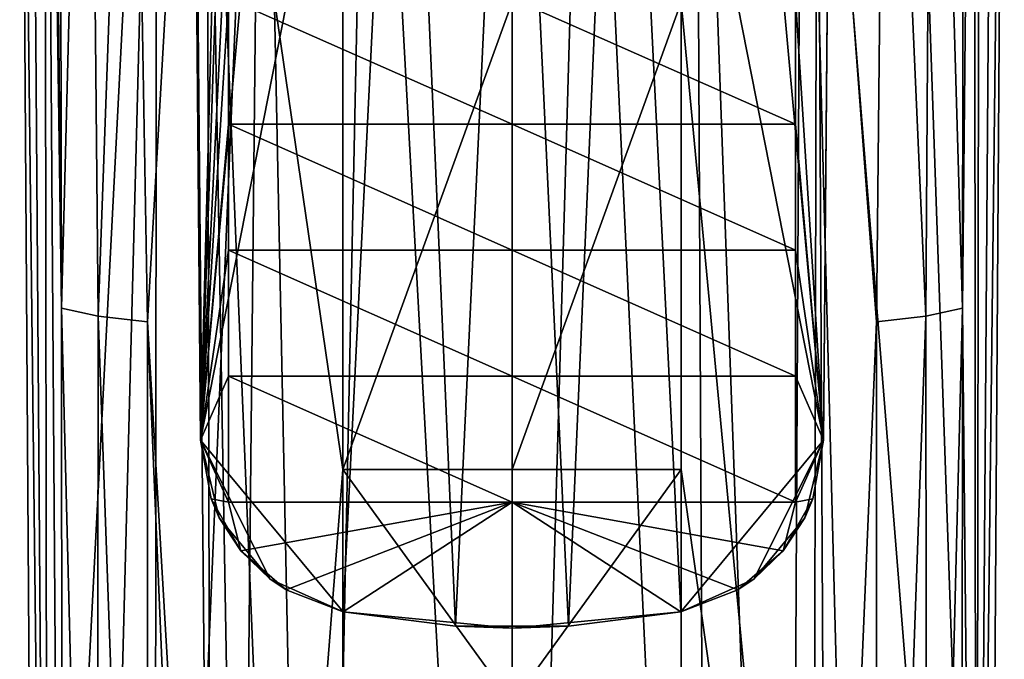
# Model space of a CAD drawing. Extents: x -25 to 25, y -135 to 51.
# Drawn here: x -20 to 20, y -81 to -56 of the extents above; entities that cross this region are included whole.
import ezdxf

# ---------------------------------------------------------------- set-up
doc = ezdxf.new("R2010")
doc.units = 0
doc.header["$MEASUREMENT"] = 0
doc.layers.add('LAYER00001', color=7, linetype='CONTINUOUS')

msp = doc.modelspace()

# ---------------------------------------------------------------- linework, layer by layer
at = {"layer": 'LAYER00001', "color": 253}
for points in [[(-19.206, -16.669, 109.443), (-18.433, -122.042, 112.097), (-19.552, -26.584, 116.528)], [(-18.578, -18.566, 99.447), (-18.433, -122.042, 112.097), (-19.206, -16.669, 109.443)], [(19.552, -26.584, 116.528), (18.433, -122.042, 112.097), (19.206, -16.669, 109.443)], [(18.433, -122.042, 112.097), (18.578, -18.566, 99.447), (19.206, -16.669, 109.443)], [(-17.846, -122.382, 109.306), (-18.578, -18.566, 99.447), (-17.888, -67.304, 102.478)], [(-17.846, -122.382, 109.306), (-18.433, -122.042, 112.097), (-18.578, -18.566, 99.447)], [(-18.578, -18.566, 99.447), (-18.372, -19.627, 98.076), (-17.888, -67.304, 102.478)], [(18.358, -19.695, 98.023), (18.578, -18.566, 99.447), (18.433, -122.042, 112.097)], [(-17.888, -67.304, 102.478), (-18.372, -19.627, 98.076), (-17.988, -21.486, 96.972)], [(18.358, -19.695, 98.023), (17.885, -67.305, 102.469), (17.949, -21.665, 96.888)], [(18.358, -19.695, 98.023), (18.433, -122.042, 112.097), (17.885, -67.305, 102.469)], [(-16.826, -26.067, 95.274), (-17.888, -67.304, 102.478), (-17.988, -21.486, 96.972)], [(17.885, -67.305, 102.469), (16.702, -26.483, 95.149), (17.949, -21.665, 96.888)], [(-16.826, -26.067, 95.274), (-16.44, -67.617, 99.903), (-17.888, -67.304, 102.478)], [(-15.116, -30.985, 93.961), (-16.44, -67.617, 99.903), (-16.826, -26.067, 95.274)], [(-19.552, -26.584, 116.528), (-18.909, -122.468, 119.947), (-14.107, -29.467, 117.154)], [(-19.552, -26.584, 116.528), (-18.433, -122.042, 112.097), (-18.909, -122.468, 119.947)], [(16.44, -67.617, 99.903), (14.848, -31.622, 93.814), (16.702, -26.483, 95.149)], [(15.648, -28.783, 116.999), (18.909, -122.468, 119.947), (19.552, -26.584, 116.528)], [(16.44, -67.617, 99.903), (16.702, -26.483, 95.149), (17.885, -67.305, 102.469)], [(18.909, -122.468, 119.947), (18.433, -122.042, 112.097), (19.552, -26.584, 116.528)], [(15.648, -28.783, 116.999), (11.532, -30.412, 117.376), (18.909, -122.468, 119.947)], [(-14.107, -29.467, 117.154), (-18.909, -122.468, 119.947), (-16.717, -129.338, 120.411)], [(-14.198, -131.963, 120.726), (-14.107, -29.467, 117.154), (-16.717, -129.338, 120.411)], [(-14.198, -131.963, 120.726), (-9.934, -30.885, 117.491), (-14.107, -29.467, 117.154)], [(-11.261, -30, 161.183), (-12.743, -29.391, 160.852), (-12.367, -72.542, 171.659)], [(-12.367, -72.542, 171.659), (-12.743, -29.391, 160.852), (-12.367, -72.542, 166.778)], [(-12.367, -72.542, 166.778), (-12.743, -29.391, 160.852), (-12.741, -29.646, 153.664)], [(-8.603, -30.97, 154.068), (-12.367, -72.542, 166.778), (-12.741, -29.646, 153.664)], [(12.741, -29.646, 153.664), (12.367, -72.542, 166.778), (8.603, -30.97, 154.068)], [(12.743, -29.391, 160.852), (11.261, -55, 167.416), (12.367, -72.542, 171.659)], [(12.367, -72.542, 166.778), (12.741, -29.646, 153.664), (12.743, -29.391, 160.852)], [(12.367, -72.542, 171.659), (12.367, -72.542, 166.778), (12.743, -29.391, 160.852)], [(-12.367, -72.542, 171.659), (-11.261, -40, 163.677), (-11.261, -30, 161.183)], [(7.29, -31.494, 117.643), (11, -133.707, 121.018), (11.532, -30.412, 117.376)], [(11.532, -30.412, 117.376), (11, -133.707, 121.018), (14.198, -131.963, 120.726)], [(11.532, -30.412, 117.376), (14.198, -131.963, 120.726), (18.909, -122.468, 119.947)], [(-14.198, -131.963, 120.726), (-11, -133.707, 121.018), (-9.934, -30.885, 117.491)], [(-9.934, -30.885, 117.491), (-11, -133.707, 121.018), (-7.81, -134.532, 121.218)], [(-9.934, -30.885, 117.491), (-7.81, -134.532, 121.218), (-5.662, -31.77, 117.713)], [(-15.116, -30.985, 93.961), (-14.471, -67.848, 97.99), (-16.44, -67.617, 99.903)], [(-15.116, -30.985, 93.961), (-12.647, -35.831, 92.977), (-14.471, -67.848, 97.99)], [(-8.603, -30.97, 154.068), (-4.334, -31.773, 154.314), (-12.367, -72.542, 166.778)], [(8.603, -30.97, 154.068), (12.367, -72.542, 166.778), (4.334, -31.773, 154.314)], [(2.984, -32.067, 117.789), (7.81, -134.532, 121.218), (7.29, -31.494, 117.643)], [(7.29, -31.494, 117.643), (7.81, -134.532, 121.218), (11, -133.707, 121.018)], [(12.113, -36.624, 92.853), (14.848, -31.622, 93.814), (14.471, -67.848, 97.99)], [(14.471, -67.848, 97.99), (14.848, -31.622, 93.814), (16.44, -67.617, 99.903)], [(-4.334, -31.773, 154.314), (-6.709, -79.351, 168.86), (-12.367, -72.542, 166.778)], [(-5.662, -31.77, 117.713), (-7.81, -134.532, 121.218), (0, -135.159, 121.415)], [(-4.334, -31.773, 154.314), (-2.249, -79.928, 169.036), (-6.709, -79.351, 168.86)], [(-5.662, -31.77, 117.713), (0, -135.159, 121.415), (2.984, -32.067, 117.789)], [(0, -32.042, 154.396), (-2.249, -79.928, 169.036), (-4.334, -31.773, 154.314)], [(2.249, -79.928, 169.036), (-2.249, -79.928, 169.036), (0, -32.042, 154.396)], [(2.249, -79.928, 169.036), (0, -32.042, 154.396), (4.334, -31.773, 154.314)], [(2.249, -79.928, 169.036), (4.334, -31.773, 154.314), (6.709, -79.351, 168.86)], [(4.334, -31.773, 154.314), (12.367, -72.542, 166.778), (6.709, -79.351, 168.86)], [(2.984, -32.067, 117.789), (0, -135.159, 121.415), (7.81, -134.532, 121.218)], [(-14.471, -67.848, 97.99), (-12.647, -35.831, 92.977), (-11.966, -110.811, 101.906)], [(-11.966, -110.811, 101.906), (-12.647, -35.831, 92.977), (-12.113, -36.624, 92.853)], [(-11.966, -110.811, 101.906), (-12.113, -36.624, 92.853), (-10.874, -108.357, 101.216)], [(-10.874, -108.357, 101.216), (-12.113, -36.624, 92.853), (-9.248, -106.237, 100.451)], [(-9.248, -106.237, 100.451), (-12.113, -36.624, 92.853), (-6.719, -73.701, 95.845)], [(-6.719, -73.701, 95.845), (-12.113, -36.624, 92.853), (-6.719, -55.146, 93.567)], [(11.966, -110.811, 101.906), (6.719, -55.146, 93.567), (12.113, -36.624, 92.853)], [(11.966, -110.811, 101.906), (12.113, -36.624, 92.853), (12.5, -114.433, 102.57)], [(12.5, -114.433, 102.57), (12.113, -36.624, 92.853), (14.471, -67.848, 97.99)], [(-11.261, -40, 163.677), (-12.367, -72.542, 171.659), (-11.261, -50, 166.17)], [(-11.261, -50, 166.17), (-12.367, -72.542, 171.659), (-11.261, -55, 167.416)], [(-11.261, -55, 167.416), (-12.367, -72.542, 171.659), (-11.261, -60, 168.663)], [(-11.261, -60, 168.663), (0, -60, 169.299), (-11.261, -55, 167.416)], [(0, -60, 169.299), (0, -55, 168.053), (-11.261, -55, 167.416)], [(11.261, -55, 167.416), (0, -55, 168.053), (11.261, -60, 168.663)], [(0, -55, 168.053), (0, -60, 169.299), (11.261, -60, 168.663)], [(11.261, -55, 167.416), (11.261, -60, 168.663), (12.367, -72.542, 171.659)], [(0, -73.701, 95.175), (-6.719, -73.701, 95.845), (0, -55.146, 92.896)], [(0, -55.146, 92.896), (-6.719, -73.701, 95.845), (-6.719, -55.146, 93.567)], [(0, -73.701, 95.175), (6.719, -55.146, 93.567), (6.719, -73.701, 95.845)], [(0, -73.701, 95.175), (0, -55.146, 92.896), (6.719, -55.146, 93.567)], [(11.966, -110.811, 101.906), (6.719, -73.701, 95.845), (6.719, -55.146, 93.567)], [(-11.261, -65, 169.91), (-11.261, -60, 168.663), (-12.367, -72.542, 171.659)], [(-11.261, -65, 169.91), (0, -65, 170.546), (-11.261, -60, 168.663)], [(0, -65, 170.546), (0, -60, 169.299), (-11.261, -60, 168.663)], [(11.261, -60, 168.663), (0, -60, 169.299), (11.261, -65, 169.91)], [(0, -60, 169.299), (0, -65, 170.546), (11.261, -65, 169.91)], [(12.367, -72.542, 171.659), (11.261, -60, 168.663), (11.261, -65, 169.91)], [(-11.261, -65, 169.91), (-12.367, -72.542, 171.659), (-11.261, -70, 171.156)], [(0, -70, 171.792), (0, -65, 170.546), (-11.261, -65, 169.91)], [(0, -70, 171.792), (-11.261, -65, 169.91), (-11.261, -70, 171.156)], [(11.261, -65, 169.91), (0, -65, 170.546), (11.261, -70, 171.156)], [(0, -65, 170.546), (0, -70, 171.792), (11.261, -70, 171.156)], [(11.261, -70, 171.156), (12.367, -72.542, 171.659), (11.261, -65, 169.91)], [(-17.846, -122.382, 109.306), (-17.888, -67.304, 102.478), (-16.485, -122.687, 106.796)], [(-17.888, -67.304, 102.478), (-16.44, -67.617, 99.903), (-16.485, -122.687, 106.796)], [(-16.485, -122.687, 106.796), (-16.44, -67.617, 99.903), (-14.461, -122.931, 104.774)], [(-14.471, -67.848, 97.99), (-14.461, -122.931, 104.774), (-16.44, -67.617, 99.903)], [(14.461, -122.931, 104.774), (14.471, -67.848, 97.99), (16.44, -67.617, 99.903)], [(16.485, -122.687, 106.796), (14.461, -122.931, 104.774), (16.44, -67.617, 99.903)], [(16.485, -122.687, 106.796), (16.44, -67.617, 99.903), (17.885, -67.305, 102.469)], [(17.846, -122.382, 109.306), (16.485, -122.687, 106.796), (17.885, -67.305, 102.469)], [(17.846, -122.382, 109.306), (17.885, -67.305, 102.469), (18.433, -122.042, 112.097)], [(-12.5, -114.433, 102.57), (-14.471, -67.848, 97.99), (-11.966, -110.811, 101.906)], [(-12.5, -114.433, 102.57), (-14.461, -122.931, 104.774), (-14.471, -67.848, 97.99)], [(14.471, -67.848, 97.99), (14.461, -122.931, 104.774), (12.5, -114.433, 102.57)], [(-12.367, -72.542, 171.659), (-11.261, -75, 172.403), (-11.261, -70, 171.156)], [(-11.261, -70, 171.156), (0, -75, 173.039), (0, -70, 171.792)], [(-11.261, -75, 172.403), (0, -75, 173.039), (-11.261, -70, 171.156)], [(11.261, -70, 171.156), (0, -70, 171.792), (11.261, -75, 172.403)], [(11.261, -75, 172.403), (0, -70, 171.792), (0, -75, 173.039)], [(12.367, -72.542, 171.659), (11.261, -70, 171.156), (11.261, -75, 172.403)], [(-12.367, -72.542, 171.659), (-12.367, -72.542, 166.778), (-11.945, -74.875, 172.292)], [(-11.945, -74.875, 172.292), (-12.367, -72.542, 166.778), (-11.624, -75.62, 167.72)], [(-11.945, -74.875, 172.292), (-11.261, -75, 172.403), (-12.367, -72.542, 171.659)], [(-12.367, -72.542, 166.778), (-6.709, -79.351, 168.86), (-9.599, -78.056, 168.464)], [(-11.624, -75.62, 167.72), (-12.367, -72.542, 166.778), (-9.599, -78.056, 168.464)], [(12.367, -72.542, 166.778), (9.599, -78.056, 168.464), (6.709, -79.351, 168.86)], [(11.624, -75.62, 167.72), (9.599, -78.056, 168.464), (12.367, -72.542, 166.778)], [(11.261, -75, 172.403), (11.945, -74.875, 172.292), (12.367, -72.542, 171.659)], [(12.367, -72.542, 166.778), (11.945, -74.875, 172.292), (11.624, -75.62, 167.72)], [(12.367, -72.542, 171.659), (11.945, -74.875, 172.292), (12.367, -72.542, 166.778)], [(-6.719, -73.701, 95.845), (-6.719, -82.978, 96.984), (-9.248, -106.237, 100.451)], [(-6.719, -82.978, 96.984), (-6.719, -73.701, 95.845), (0, -82.978, 96.314)], [(0, -82.978, 96.314), (-6.719, -73.701, 95.845), (0, -73.701, 95.175)], [(0, -73.701, 95.175), (6.719, -73.701, 95.845), (0, -82.978, 96.314)], [(0, -82.978, 96.314), (6.719, -73.701, 95.845), (6.719, -82.978, 96.984)], [(6.719, -82.978, 96.984), (6.719, -73.701, 95.845), (11.966, -110.811, 101.906)], [(-11.945, -74.875, 172.292), (-11.624, -75.62, 167.72), (-10.771, -76.931, 172.939)], [(-11.945, -74.875, 172.292), (-10.771, -76.931, 172.939), (-11.261, -75, 172.403)], [(-11.261, -75, 172.403), (-10.771, -76.931, 172.939), (0, -75, 173.039)], [(-10.771, -76.931, 172.939), (-8.964, -78.486, 173.506), (0, -75, 173.039)], [(0, -75, 173.039), (-8.964, -78.486, 173.506), (-6.709, -79.351, 173.899)], [(0, -80, 174.286), (0, -75, 173.039), (-6.709, -79.351, 173.899)], [(10.771, -76.931, 172.939), (0, -75, 173.039), (8.964, -78.486, 173.506)], [(10.771, -76.931, 172.939), (11.261, -75, 172.403), (0, -75, 173.039)], [(0, -80, 174.286), (6.709, -79.351, 173.899), (0, -75, 173.039)], [(0, -75, 173.039), (6.709, -79.351, 173.899), (8.964, -78.486, 173.506)], [(11.624, -75.62, 167.72), (11.945, -74.875, 172.292), (10.771, -76.931, 172.939)], [(10.771, -76.931, 172.939), (11.945, -74.875, 172.292), (11.261, -75, 172.403)], [(-10.771, -76.931, 172.939), (-11.624, -75.62, 167.72), (-9.599, -78.056, 168.464)], [(11.624, -75.62, 167.72), (10.771, -76.931, 172.939), (9.599, -78.056, 168.464)], [(-10.771, -76.931, 172.939), (-9.599, -78.056, 168.464), (-8.964, -78.486, 173.506)], [(9.599, -78.056, 168.464), (10.771, -76.931, 172.939), (8.964, -78.486, 173.506)], [(-8.964, -78.486, 173.506), (-9.599, -78.056, 168.464), (-6.709, -79.351, 168.86)], [(6.709, -79.351, 168.86), (9.599, -78.056, 168.464), (8.964, -78.486, 173.506)], [(-6.709, -79.351, 173.899), (-8.964, -78.486, 173.506), (-6.709, -79.351, 168.86)], [(6.709, -79.351, 168.86), (8.964, -78.486, 173.506), (6.709, -79.351, 173.899)], [(-2.249, -79.928, 169.036), (0, -80, 174.286), (-6.709, -79.351, 173.899)], [(-6.709, -79.351, 168.86), (-2.249, -79.928, 169.036), (-6.709, -79.351, 173.899)], [(2.249, -79.928, 169.036), (6.709, -79.351, 173.899), (0, -80, 174.286)], [(6.709, -79.351, 168.86), (6.709, -79.351, 173.899), (2.249, -79.928, 169.036)], [(2.249, -79.928, 169.036), (0, -80, 174.286), (-2.249, -79.928, 169.036)]]:
    msp.add_3dface(points, dxfattribs=at)

doc.saveas('drawing.dxf')
